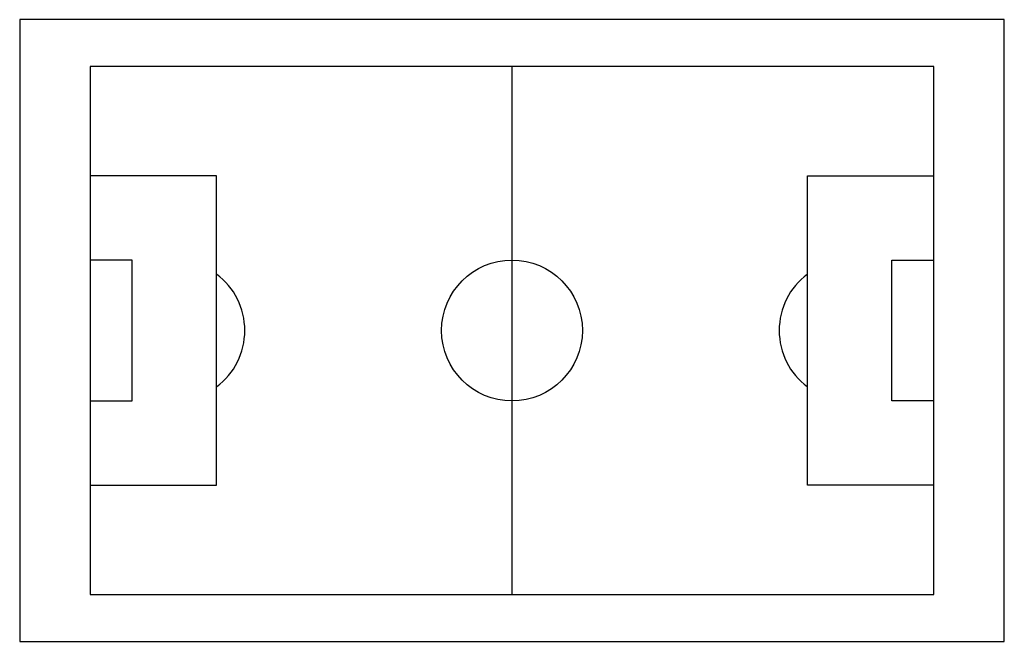
# Model space of a CAD drawing. Extents: x -58 to 58, y -37 to 37.
import ezdxf

# ---------------------------------------------------------------- set-up
doc = ezdxf.new("R2010")
doc.units = 0
doc.header["$MEASUREMENT"] = 0

msp = doc.modelspace()

# ---------------------------------------------------------------- linework, layer by layer
msp.add_line((0, 31.07), (0, -31.07))
for points in [[(58, -36.6), (58, 36.6), (-58, 36.6), (-58, -36.6)], [(-49.71, -31.07), (49.71, -31.07), (49.71, 31.07), (-49.71, 31.07)]]:
    msp.add_lwpolyline(points, close=True)
for points in [[(-49.71, -18.23), (-49.71, -18.23), (-34.8, -18.23), (-34.8, 0), (-34.8, 18.23), (-49.71, 18.23), (-49.71, 18.23)], [(49.71, -18.23), (49.71, -18.23), (34.8, -18.23), (34.8, 0), (34.8, 18.23), (49.71, 18.23), (49.71, 18.23)], [(-49.71, -8.29), (-44.74, -8.29), (-44.74, 0), (-44.74, 0), (-44.74, 0), (-44.74, 8.29), (-49.71, 8.29)], [(49.71, -8.29), (44.74, -8.29), (44.74, 0), (44.74, 0), (44.74, 0), (44.74, 8.29), (49.71, 8.29)]]:
    msp.add_lwpolyline(points)
msp.add_circle((0, 0), 8.29)
for centre, start, end in [((-39.77, 0), 306.8699, 53.1301), ((39.77, 0), 126.8699, 233.1301)]:
    msp.add_arc(centre, 8.29, start, end)

doc.saveas('drawing.dxf')
